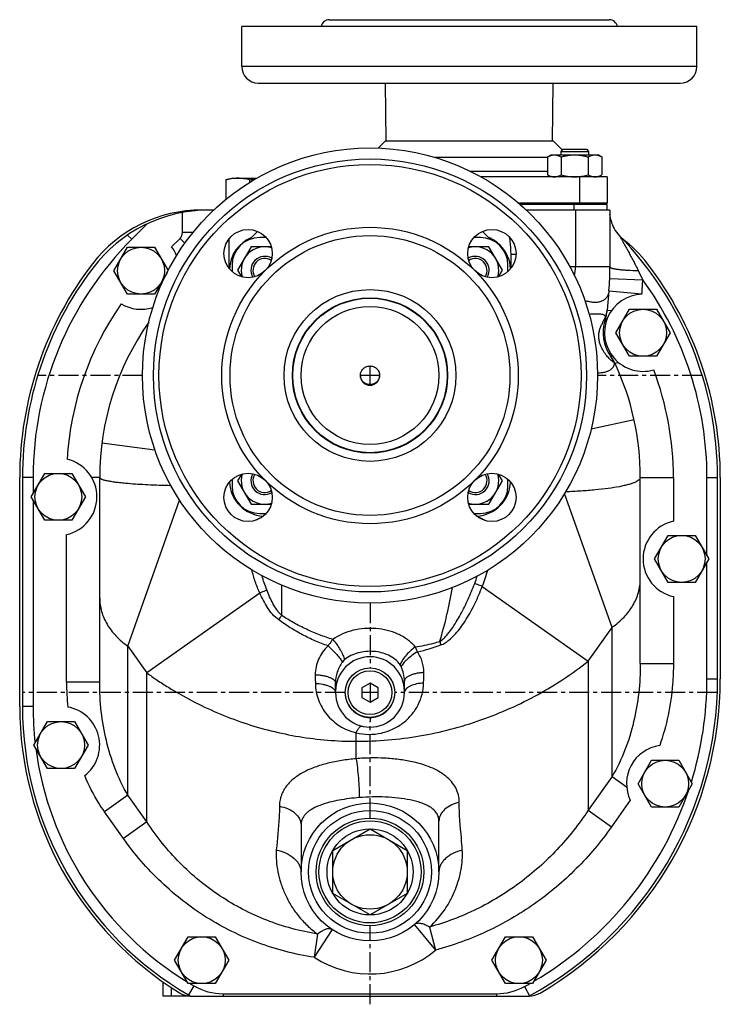
# Model space of a CAD drawing. Units: millimetres. Extents: x -1044 to 924, y -407 to 787.
# Drawn here: x -405 to -151, y 22 to 379 of the extents above; entities that cross this region are included whole.
import ezdxf

# ---------------------------------------------------------------- set-up
doc = ezdxf.new("R2010")
doc.units = ezdxf.units.MM
doc.header["$LTSCALE"] = 19.36
doc.linetypes.add('CENTER', pattern=[0.6, 0.375, -0.075, 0.075, -0.075])
doc.layers.get('0').update_dxf_attribs({"linetype": 'CONTINUOUS'})
doc.layers.add('3_ALL_AXES', color=7, linetype='CONTINUOUS')

msp = doc.modelspace()

# ---------------------------------------------------------------- linework, layer by layer
at = {"color": 7, "linetype": 'CONTINUOUS'}
for p, q in [((-208.14, 332.44), (-208.89, 331.69)), ((-208.14, 332.44), (-199.64, 332.44)), ((-199.64, 332.44), (-198.89, 331.69)), ((-213.7, 329.68), (-212.39, 330.44)), ((-213.7, 329.68), (-213.7, 323.2)), ((-212.39, 330.44), (-195.39, 330.44)), ((-208.89, 331.69), (-208.89, 330.44)), ((-208.89, 331.69), (-198.89, 331.69)), ((-208.79, 329.68), (-208.79, 323.2)), ((-198.98, 329.68), (-198.98, 323.2)), ((-198.89, 331.69), (-198.89, 330.44)), ((-194.07, 329.68), (-195.39, 330.44)), ((-194.07, 329.68), (-194.07, 323.2)), ((-330.39, 321.32), (-330.39, 314.23)), ((-328.07, 321.94), (-319.23, 321.94)), ((-321.73, 321.32), (-321.73, 320.44)), ((-212.39, 322.44), (-213.7, 323.2)), ((-195.39, 322.44), (-194.07, 323.2)), ((-192.07, 322.44), (-192.07, 312.94)), ((-192.07, 312.94), (-224.22, 312.94)), ((-192.07, 312.44), (-223.65, 312.44)), ((-209.39, 312.94), (-209.39, 312.44)), ((-198.39, 312.94), (-198.39, 312.44)), ((-194.57, 312.44), (-194.57, 312.94)), ((-192.07, 310.44), (-192.07, 312.44)), ((-334.69, 310.44), (-336.32, 310.44)), ((-191.07, 310.44), (-221.45, 310.44)), ((-191.07, 310.44), (-191.07, 289.81)), ((-329.07, 289.14), (-329.07, 300.14)), ((-370.89, 288.44), (-365.98, 296.94)), ((-365.98, 296.94), (-356.16, 296.94)), ((-356.16, 296.94), (-351.28, 288.48)), ((-321.16, 297.13), (-326.07, 288.63)), ((-313.88, 297.13), (-321.16, 297.13)), ((-234.98, 297.13), (-242.26, 297.13)), ((-230.07, 288.63), (-234.98, 297.13)), ((-227.07, 294.44), (-227.07, 289.81)), ((-365.98, 279.94), (-370.89, 288.44)), ((-351.63, 287.79), (-356.16, 279.94)), ((-326.07, 288.63), (-324.68, 286.23)), ((-231.46, 286.23), (-230.07, 288.63)), ((-356.16, 279.94), (-365.98, 279.94)), ((-191.45, 281.09), (-192.06, 274.12)), ((-188.89, 265.94), (-183.98, 274.44)), ((-183.98, 274.44), (-174.16, 274.44)), ((-174.16, 274.44), (-169.26, 265.94)), ((-183.98, 257.44), (-188.89, 265.94)), ((-169.26, 265.94), (-174.16, 257.44)), ((-174.16, 257.44), (-183.98, 257.44)), ((-400.89, 206.44), (-395.98, 214.94)), ((-395.98, 214.94), (-386.16, 214.94)), ((-386.16, 214.94), (-381.26, 206.44)), ((-324.68, 214.66), (-326.07, 212.26)), ((-230.07, 212.26), (-231.46, 214.66)), ((-404.07, 213.44), (-404.07, 130.44)), ((-376.07, 139.25), (-376.07, 213.44)), ((-326.07, 212.26), (-321.16, 203.76)), ((-234.98, 203.76), (-230.07, 212.26)), ((-180.07, 146.07), (-180.07, 213.44)), ((-152.07, 140.44), (-152.07, 213.44)), ((-395.98, 197.94), (-400.89, 206.44)), ((-381.26, 206.44), (-386.16, 197.94)), ((-321.16, 203.76), (-313.88, 203.76)), ((-242.26, 203.76), (-234.98, 203.76)), ((-386.16, 197.94), (-395.98, 197.94)), ((-174.89, 183.94), (-169.98, 192.44)), ((-169.98, 192.44), (-160.16, 192.44)), ((-160.16, 192.44), (-155.26, 183.94)), ((-169.98, 175.44), (-174.89, 183.94)), ((-155.26, 183.94), (-160.16, 175.44)), ((-160.16, 175.44), (-169.98, 175.44)), ((-265.57, 135.44), (-265.57, 139.63)), ((-290.57, 135.44), (-290.57, 138.95)), ((-278.07, 138.91), (-281.07, 137.18)), ((-281.07, 137.18), (-281.07, 133.71)), ((-275.07, 137.18), (-278.07, 138.91)), ((-275.07, 133.71), (-275.07, 137.18)), ((-281.07, 133.71), (-278.07, 131.98)), ((-278.07, 131.98), (-275.07, 133.71)), ((-399.89, 116.44), (-394.98, 124.94)), ((-394.98, 124.94), (-385.16, 124.94)), ((-385.16, 124.94), (-380.26, 116.44)), ((-394.98, 107.94), (-399.89, 116.44)), ((-380.26, 116.44), (-385.16, 107.94)), ((-180.89, 102.44), (-175.98, 110.94)), ((-175.98, 110.94), (-166.16, 110.94)), ((-166.16, 110.94), (-161.26, 102.44)), ((-385.16, 107.94), (-394.98, 107.94)), ((-175.98, 93.94), (-180.89, 102.44)), ((-161.26, 102.44), (-166.16, 93.94)), ((-166.16, 93.94), (-175.98, 93.94)), ((-303.07, 87.35), (-303.07, 70.44)), ((-291.57, 78.24), (-278.07, 86.03)), ((-278.07, 86.03), (-264.57, 78.24)), ((-253.07, 70.44), (-253.07, 88.81)), ((-291.57, 62.65), (-291.57, 78.24)), ((-264.57, 78.24), (-264.57, 62.65)), ((-278.07, 54.86), (-291.57, 62.65)), ((-264.57, 62.65), (-278.07, 54.86)), ((-348.89, 38.44), (-343.98, 46.94)), ((-343.98, 46.94), (-334.16, 46.94)), ((-334.16, 46.94), (-329.26, 38.44)), ((-233.89, 38.44), (-228.98, 46.94)), ((-228.98, 46.94), (-219.16, 46.94)), ((-219.16, 46.94), (-214.26, 38.44)), ((-343.98, 29.94), (-348.89, 38.44)), ((-329.26, 38.44), (-334.16, 29.94)), ((-228.98, 29.94), (-233.89, 38.44)), ((-214.26, 38.44), (-219.16, 29.94)), ((-353.07, 25.44), (-353.07, 30.52)), ((-334.16, 29.94), (-343.98, 29.94)), ((-219.16, 29.94), (-228.98, 29.94)), ((-343.2, 25.44), (-353.07, 25.44)), ((-343.18, 25.44), (-220.33, 25.44))]:
    msp.add_line(p, q, dxfattribs=at)
at = {"color": 9, "linetype": 'CONTINUOUS'}
for p, q in [((-202.07, 322.44), (-202.07, 312.94)), ((-204.07, 310.44), (-204.07, 312.44)), ((-346.07, 302.25), (-346.07, 309.54)), ((-203.57, 310.44), (-203.57, 289.81)), ((-358.83, 305.43), (-364.44, 299.82)), ((-364.44, 299.82), (-365.99, 301.36)), ((-350.03, 297.05), (-346.95, 300.13)), ((-345.21, 298.39), (-346.95, 300.13)), ((-342.28, 302.25), (-346.07, 302.25)), ((-227.07, 294.44), (-225.13, 294.44)), ((-227.07, 289.81), (-226.58, 289.81)), ((-191.07, 289.81), (-205.57, 289.81)), ((-191.16, 285.63), (-179.17, 285.13)), ((-191.45, 281.09), (-179.5, 280.05)), ((-179.5, 280.05), (-179.51, 279.94)), ((-192.06, 274.12), (-190.53, 273.99)), ((-192.8, 270.61), (-192.33, 270.45)), ((-190.73, 257.33), (-190.33, 257.62)), ((-189.19, 254.73), (-188.1, 255.24)), ((-197.87, 231.09), (-182.36, 234.51)), ((-375.26, 225.99), (-356.05, 223.51)), ((-400.22, 213.44), (-404.07, 213.44)), ((-400.22, 213.44), (-400.22, 207.6)), ((-376.07, 213.44), (-378.95, 213.44)), ((-180.07, 213.44), (-168.07, 213.44)), ((-168.07, 213.44), (-168.07, 197.62)), ((-155.92, 213.44), (-152.07, 213.44)), ((-155.92, 185.1), (-155.92, 213.44)), ((-190.32, 159.07), (-207.51, 207.69)), ((-400.22, 205.29), (-400.22, 130.44)), ((-365.82, 152.25), (-347.08, 205.24)), ((-388.07, 139.25), (-388.07, 192.77)), ((-155.92, 140.44), (-155.92, 182.79)), ((-318.04, 171.57), (-359, 142.61)), ((-310.07, 163.41), (-310.07, 174.4)), ((-237.36, 173.98), (-198.97, 146.83)), ((-168.07, 170.27), (-168.07, 146.07)), ((-198.97, 146.83), (-190.32, 159.07)), ((-190.32, 105.07), (-190.32, 159.07)), ((-365.82, 98.25), (-365.82, 152.25)), ((-365.82, 152.25), (-359, 142.61)), ((-198.97, 146.83), (-198.97, 92.83)), ((-180.07, 146.07), (-168.07, 146.07)), ((-376.07, 139.25), (-388.07, 139.25)), ((-359, 88.61), (-359, 142.61)), ((-155.92, 140.44), (-152.07, 140.44)), ((-400.22, 130.44), (-404.07, 130.44)), ((-283.07, 111.5), (-283.07, 120.87)), ((-190.32, 105.07), (-198.97, 92.83)), ((-190.32, 105.07), (-185.03, 101.32)), ((-365.82, 98.25), (-374.3, 92.25)), ((-359, 88.61), (-365.82, 98.25)), ((-183.71, 96.42), (-190.49, 86.83)), ((-198.97, 92.83), (-190.49, 86.83)), ((-367.49, 82.61), (-374.3, 92.25)), ((-359, 88.61), (-367.49, 82.61)), ((-261.99, 51.3), (-254.27, 42.11)), ((-256.5, 50.45), (-254.27, 42.11)), ((-291.76, 49.53), (-298.33, 39.49)), ((-297.05, 47.92), (-298.33, 39.49)), ((-341.94, 29.16), (-343.87, 25.83)), ((-222.06, 28.89), (-220.21, 25.51)), ((-350.07, 25.44), (-350.07, 28.49)), ((-331.31, 26.3), (-232.21, 26.3)), ((-331.31, 26.3), (-331.31, 25.44)), ((-232.21, 26.3), (-232.21, 25.44))]:
    msp.add_line(p, q, dxfattribs=at)
at = {"color": 3, "linetype": 'CONTINUOUS'}
for p, q in [((-318.81, 302.68), (-321.74, 299.75)), ((-234.4, 299.75), (-237.33, 302.68))]:
    msp.add_line(p, q, dxfattribs=at)
at = {"color": 7, "linetype": 'CENTER'}
for p, q in [((-278.07, 247.12), (-278.07, 253.89)), ((-360.57, 250.44), (-398.52, 250.44)), ((-274.57, 250.44), (-281.57, 250.44)), ((-157.63, 250.44), (-195.57, 250.44)), ((-278.07, 167.94), (-278.07, 144.44)), ((-278.07, 138.91), (-278.07, 131.98)), ((-287.07, 135.44), (-404.07, 135.44)), ((-275.07, 135.44), (-281.07, 135.44)), ((-152.17, 135.44), (-269.07, 135.44)), ((-278.07, 126.44), (-278.07, 125.07)), ((-278.07, 89.94), (-278.07, 125.07)), ((-278.07, 22.44), (-278.07, 50.94))]:
    msp.add_line(p, q, dxfattribs=at)
at = {"color": 7, "linetype": 'CONTINUOUS'}
msp.add_lwpolyline([(-190.69, 306.6), (-190.7, 306.62), (-190.76, 306.86), (-190.82, 307.1), (-190.87, 307.33), (-190.92, 307.56), (-190.96, 307.78), (-190.99, 308.01), (-191.02, 308.25), (-191.05, 308.49), (-191.06, 308.73), (-191.07, 308.97), (-191.07, 309.08)], dxfattribs=at)
for centre, radius in [((-361.07, 288.44), 8.5), ((-278.07, 250.44), 25), ((-179.07, 265.94), 8.5), ((-391.07, 206.44), 8.5), ((-165.07, 183.94), 8.5), ((-278.07, 135.44), 9), ((-390.07, 116.44), 8.5), ((-171.07, 102.44), 8.5), ((-278.07, 70.44), 25), ((-278.07, 70.44), 19.5), ((-278.07, 70.44), 15.59), ((-278.07, 70.44), 13.5), ((-339.07, 38.44), 8.5), ((-224.07, 38.44), 8.5)]:
    msp.add_circle(centre, radius, dxfattribs=at)
at = {"color": 9, "linetype": 'CONTINUOUS'}
for centre, radius in [((-278.07, 135.44), 7.9), ((-278.07, 70.44), 18.5)]:
    msp.add_circle(centre, radius, dxfattribs=at)
at = {"color": 7, "linetype": 'CONTINUOUS'}
for centre, radius, start, end in [((-310.87, 240.4), 81.64, 96.361, 97.6475), ((-211.24, 326.2), 3.76, 261.6736, 269.9492), ((-211.25, 326.17), 3.73, 270.0131, 278.3678), ((-203.88, 337.33), 14.89, 265.8178, 269.988), ((-203.89, 337.33), 14.89, 270.0121, 274.184), ((-196.52, 326.2), 3.76, 261.6736, 269.9492), ((-196.53, 326.17), 3.73, 270.0131, 278.3678), ((-336.32, 257.44), 53, 90, 142.9336), ((-179.07, 309.58), 12, 194.4188, 224.1605), ((-278.07, 213.44), 126, 0, 44.1605), ((-361.07, 288.44), 14, 23.0183, 37.9311), ((-316.25, 288.63), 8.5, 73.0427, 196.9573), ((-239.89, 288.63), 8.5, 343.0427, 106.9573), ((-316.25, 288.63), 5, 59.0722, 210.9278), ((-316.25, 288.63), 4.25, 55.9378, 214.0622), ((-239.89, 288.63), 5, 329.0722, 120.9278), ((-239.89, 288.63), 4.25, 325.9378, 124.0622), ((-278.07, 213.44), 126, 142.9336, 180), ((-291.07, 289.81), 100, 355, 360), ((-179.07, 265.94), 14, 91.7844, 285.9204), ((-361.07, 288.44), 14, 239.1286, 287.6864), ((-207, 275.43), 15, 341.2441, 355), ((-278.07, 213.44), 98, 144.9507, 180), ((-179.07, 265.94), 14.5, 161.2441, 216.4587), ((-202.8, 248.41), 15, 24.9182, 36.4587), ((-278.07, 213.44), 98, 0, 24.9182), ((-278.09, 250.61), 3.48, 181.7218, 183.4381), ((-278.06, 250.61), 3.48, 356.5619, 358.2782), ((-391.07, 206.44), 14, 282.3736, 76.7872), ((-316.25, 212.26), 8.5, 163.0427, 286.9573), ((-316.25, 212.26), 5, 149.0722, 300.9278), ((-316.25, 212.26), 4.25, 145.9378, 304.0622), ((-239.89, 212.26), 5, 239.0722, 30.9278), ((-239.89, 212.26), 8.5, 253.0427, 16.9573), ((-239.89, 212.26), 4.25, 235.9378, 34.0622), ((-316.07, 212.44), 13, 182.933, 267.067), ((-240.07, 212.44), 13, 272.933, 357.067), ((-165.07, 183.94), 14, 102.3736, 257.6264), ((-278.07, 135.94), 12.5, 0, 180), ((-283.07, 140.44), 131, 298.6747, 360), ((-278.07, 135.44), 12.5, 180, 360), ((-283.07, 130.44), 121, 180, 239.8352), ((-390.07, 116.44), 14, 307.7079, 79.9867), ((-171.07, 102.44), 14, 98.1111, 205.4853), ((-331.31, 47.44), 25, 239.8352, 241.6424), ((-232.21, 47.44), 25, 298.3576, 298.6747)]:
    msp.add_arc(centre, radius, start, end, dxfattribs=at)
at = {"color": 9, "linetype": 'CONTINUOUS'}
for centre, radius, start, end in [((-244.4, 296.42), 26.94, 31.0981, 31.3643), ((-349.07, 302.25), 3, 315, 360), ((-278.07, 213.44), 122.15, 135, 180), ((-217.86, 289.81), 14.28, 347.1373, 0.0038), ((-287.46, 234.5), 119.54, 25.0572, 26.8432), ((-291.07, 289.81), 112, 355, 357.6034), ((-278.07, 213.44), 122.15, 0, 35.934), ((-278.07, 213.44), 110, 145.0699, 176.5449), ((-388.42, 366.99), 217.69, 333.8195, 333.963), ((-252.02, 300.33), 65.87, 333.9758, 334.3569), ((-200.68, 250.46), 12.08, 22.6821, 35.615), ((-278.07, 213.44), 110, 0, 20.7862), ((-353.53, 356.99), 146.16, 265.071, 265.1857), ((-290.44, 194.36), 53.9, 338.9942, 341.9762), ((-393.35, 197.58), 147.14, 342.7951, 350.6023), ((-352.82, 192.02), 51.44, 324.0618, 326.2146), ((-211.62, 166.43), 42.98, 196.733, 198.5798), ((-294.45, 139.24), 93.62, 179.9951, 185.5208), ((-283.07, 140.44), 127.15, 342.8754, 360), ((-283.07, 130.44), 117.15, 180, 186.4869), ((-283.07, 130.44), 117.15, 187.4185, 238.4272), ((-283.07, 140.44), 127.15, 300.4516, 341.7121), ((-278.07, 70.44), 37, 236.7958, 310.0284), ((-283.07, 130.44), 117.15, 239.0985, 239.8352), ((-331.31, 47.44), 21.15, 239.8352, 270), ((-232.21, 47.44), 21.15, 270, 298.6747), ((-283.07, 140.44), 127.15, 298.6747, 299.631)]:
    msp.add_arc(centre, radius, start, end, dxfattribs=at)
at = {"color": 3, "linetype": 'CONTINUOUS'}
for centre, radius, start, end in [((-278.09, 250.4), 3.48, 180.0008, 184.2383), ((-278.08, 250.4), 3.49, 184.2418, 190.6613), ((-278.06, 250.4), 3.49, 349.3387, 355.7582), ((-278.05, 250.4), 3.48, 0.0006, 3.4381), ((-278.06, 250.4), 3.48, 355.7617, 359.9992), ((-278.08, 250.4), 3.49, 190.665, 195.9149), ((-278.08, 250.4), 3.49, 195.9169, 200.1913), ((-278.08, 250.4), 3.49, 200.1925, 203.7884), ((-278.08, 250.4), 3.49, 203.7892, 206.828), ((-278.08, 250.4), 3.49, 206.8283, 209.3551), ((-278.08, 250.4), 3.49, 209.3553, 211.5278), ((-278.08, 250.4), 3.49, 211.5281, 213.3958), ((-278.08, 250.4), 3.49, 213.3958, 214.9613), ((-278.08, 250.4), 3.49, 214.9613, 216.3206), ((-278.08, 250.4), 3.5, 216.324, 223.0303), ((-278.08, 250.4), 3.5, 223.0331, 225.9027), ((-278.07, 250.41), 3.5, 225.9053, 241.4765), ((-278.07, 250.41), 3.5, 241.4754, 254.6605), ((-278.07, 250.41), 3.51, 254.6591, 255.3387), ((-278.07, 250.41), 3.51, 255.3387, 256.0677), ((-278.07, 250.41), 3.51, 256.0678, 256.8013), ((-278.07, 250.41), 3.51, 256.8013, 257.5372), ((-278.07, 250.41), 3.51, 257.5372, 258.3232), ((-278.07, 250.41), 3.51, 258.3232, 259.1176), ((-278.07, 250.41), 3.51, 259.1176, 259.9188), ((-278.07, 250.41), 3.51, 259.9189, 260.7724), ((-278.07, 250.41), 3.51, 260.7724, 261.6405), ((-278.07, 250.42), 3.51, 261.6405, 262.5221), ((-278.07, 250.41), 3.51, 262.5221, 263.4614), ((-278.07, 250.41), 3.51, 263.4614, 264.4251), ((-278.07, 250.42), 3.51, 264.4251, 275.5749), ((-278.07, 250.41), 3.51, 275.5749, 276.5386), ((-278.07, 250.41), 3.51, 276.5386, 277.4779), ((-278.07, 250.42), 3.51, 277.4779, 278.3595), ((-278.07, 250.41), 3.51, 278.3595, 279.2276), ((-278.07, 250.41), 3.51, 279.2276, 280.0811), ((-278.07, 250.41), 3.51, 280.0812, 280.8824), ((-278.07, 250.41), 3.51, 280.8824, 281.6768), ((-278.07, 250.41), 3.51, 281.6768, 282.4628), ((-278.07, 250.41), 3.51, 282.4628, 283.1987), ((-278.07, 250.41), 3.51, 283.1987, 283.9322), ((-278.07, 250.41), 3.51, 283.9323, 284.6613), ((-278.07, 250.41), 3.51, 284.6613, 285.3409), ((-278.07, 250.41), 3.5, 285.3395, 298.5246), ((-278.07, 250.41), 3.5, 298.5224, 316.9636), ((-278.07, 250.4), 3.5, 316.9697, 323.676), ((-278.06, 250.4), 3.49, 323.6794, 325.0387), ((-278.06, 250.4), 3.49, 325.0387, 326.6042), ((-278.06, 250.4), 3.49, 326.6042, 328.4719), ((-278.06, 250.4), 3.49, 328.4722, 330.6447), ((-278.06, 250.4), 3.49, 330.6449, 333.1717), ((-278.06, 250.4), 3.49, 333.172, 336.2108), ((-278.06, 250.4), 3.49, 336.2116, 339.8075), ((-278.06, 250.4), 3.49, 339.8087, 344.0831), ((-278.06, 250.4), 3.49, 344.0851, 349.335)]:
    msp.add_arc(centre, radius, start, end, dxfattribs=at)
at = {"color": 7, "linetype": 'CONTINUOUS'}
for centre, major_axis, start_param, end_param in [((-316.07, 288.44), (0, 13), 0.391094, 1.519061), ((-240.07, 288.44), (0, 13), -0.785398, -0.391094), ((-240.07, 288.44), (13, 0), 0.051735, 0.785398)]:
    msp.add_ellipse(centre, major_axis=major_axis, ratio=1, start_param=start_param, end_param=end_param, dxfattribs=at)
for points, knots in [([(-213.7, 329.68), (-213.51, 329.8), (-213.11, 330.01), (-212.6, 330.21), (-212.18, 330.33), (-211.87, 330.4), (-211.56, 330.43), (-211.35, 330.44), (-211.25, 330.44)], [0, 0, 0, 0, 0.26155, 0.514311, 0.637719, 0.759483, 0.880056, 1, 1, 1, 1]), ([(-211.25, 330.44), (-211.14, 330.44), (-210.94, 330.43), (-210.62, 330.4), (-210.31, 330.33), (-209.9, 330.21), (-209.39, 330.01), (-208.99, 329.8), (-208.79, 329.68)], [0, 0, 0, 0, 0.119944, 0.240516, 0.36228, 0.485687, 0.738449, 1, 1, 1, 1]), ([(-208.79, 329.68), (-208.4, 329.8), (-207.59, 330.01), (-206.37, 330.25), (-205.13, 330.41), (-204.3, 330.44), (-203.89, 330.44)], [0, 0, 0, 0, 0.250017, 0.500021, 0.750014, 1, 1, 1, 1]), ([(-203.89, 330.44), (-203.47, 330.44), (-202.64, 330.41), (-201.4, 330.25), (-200.18, 330.01), (-199.38, 329.8), (-198.98, 329.68)], [0, 0, 0, 0, 0.249984, 0.499977, 0.749982, 1, 1, 1, 1]), ([(-198.98, 329.68), (-198.78, 329.8), (-198.39, 330.01), (-197.87, 330.21), (-197.46, 330.33), (-197.15, 330.4), (-196.84, 330.43), (-196.63, 330.44), (-196.53, 330.44)], [0, 0, 0, 0, 0.26155, 0.514311, 0.637719, 0.759483, 0.880056, 1, 1, 1, 1]), ([(-196.53, 330.44), (-196.42, 330.44), (-196.21, 330.43), (-195.9, 330.4), (-195.59, 330.33), (-195.18, 330.21), (-194.66, 330.01), (-194.27, 329.8), (-194.07, 329.68)], [0, 0, 0, 0, 0.119944, 0.240516, 0.36228, 0.485687, 0.738449, 1, 1, 1, 1]), ([(-326.06, 321.94), (-326.42, 321.94), (-327.15, 321.92), (-328.24, 321.79), (-329.32, 321.59), (-330.03, 321.42), (-330.39, 321.32)], [0, 0, 0, 0, 0.247729, 0.496508, 0.747128, 1, 1, 1, 1]), ([(-321.73, 321.32), (-322.09, 321.42), (-322.8, 321.59), (-323.89, 321.79), (-324.97, 321.92), (-325.7, 321.94), (-326.06, 321.94)], [0, 0, 0, 0, 0.252872, 0.503492, 0.752271, 1, 1, 1, 1]), ([(-213.7, 323.2), (-213.55, 323.11), (-213.24, 322.95), (-212.76, 322.74), (-212.28, 322.58), (-211.95, 322.51), (-211.79, 322.48)], [0, 0, 0, 0, 0.259746, 0.512667, 0.759034, 1, 1, 1, 1]), ([(-210.71, 322.48), (-210.54, 322.51), (-210.22, 322.58), (-209.73, 322.74), (-209.26, 322.95), (-208.95, 323.11), (-208.79, 323.2)], [0, 0, 0, 0, 0.240966, 0.487333, 0.740254, 1, 1, 1, 1]), ([(-208.79, 323.2), (-208.48, 323.11), (-207.85, 322.94), (-206.9, 322.73), (-205.94, 322.58), (-205.29, 322.51), (-204.97, 322.48)], [0, 0, 0, 0, 0.250007, 0.500009, 0.750007, 1, 1, 1, 1]), ([(-202.8, 322.48), (-202.48, 322.51), (-201.83, 322.58), (-200.87, 322.73), (-199.92, 322.94), (-199.29, 323.11), (-198.98, 323.2)], [0, 0, 0, 0, 0.249992, 0.49999, 0.749992, 1, 1, 1, 1]), ([(-198.98, 323.2), (-198.83, 323.11), (-198.52, 322.95), (-198.04, 322.74), (-197.56, 322.58), (-197.23, 322.51), (-197.07, 322.48)], [0, 0, 0, 0, 0.259746, 0.512667, 0.759034, 1, 1, 1, 1]), ([(-195.98, 322.48), (-195.82, 322.51), (-195.49, 322.58), (-195.01, 322.74), (-194.54, 322.95), (-194.23, 323.11), (-194.07, 323.2)], [0, 0, 0, 0, 0.240966, 0.487333, 0.740254, 1, 1, 1, 1]), ([(-274.58, 250.4), (-274.58, 250.29), (-274.61, 250.07), (-274.67, 249.75), (-274.77, 249.43), (-274.94, 249.02), (-275.22, 248.55), (-275.58, 248.13), (-275.92, 247.85), (-276.19, 247.66), (-276.48, 247.49), (-276.88, 247.31), (-277.41, 247.16), (-278.07, 247.1), (-278.73, 247.16), (-279.26, 247.31), (-279.66, 247.49), (-279.95, 247.66), (-280.22, 247.85), (-280.56, 248.13), (-280.92, 248.55), (-281.2, 249.02), (-281.37, 249.43), (-281.47, 249.75), (-281.53, 250.07), (-281.56, 250.29), (-281.56, 250.4)], [0, 0, 0, 0, 0.031229, 0.06246, 0.093694, 0.124933, 0.187358, 0.24981, 0.281082, 0.312361, 0.343646, 0.374937, 0.437463, 0.5, 0.562537, 0.625063, 0.656354, 0.687639, 0.718918, 0.75019, 0.812642, 0.875067, 0.906306, 0.93754, 0.968771, 1, 1, 1, 1])]:
    msp.add_open_spline(points, degree=3, knots=knots, dxfattribs=at)
at = {"color": 9, "linetype": 'CONTINUOUS'}
for points, knots in [([(-190.69, 306.6), (-190.73, 306.75), (-190.82, 307.09), (-191.01, 307.91), (-191.07, 308.59), (-191.07, 309.08)], [0, 0, 0, 0, 0.188717, 0.417839, 1, 1, 1, 1]), ([(-227.58, 300.71), (-227.49, 300.19), (-227.19, 298.12), (-227.07, 296.01), (-227.07, 294.44)], [0, 0, 0, 0, 0.251389, 1, 1, 1, 1]), ([(-187.68, 301.22), (-187.67, 301.22), (-187.66, 301.18), (-187.61, 301.11), (-187.56, 301.01), (-187.45, 300.82), (-187.3, 300.55), (-187.1, 300.2), (-186.89, 299.83), (-186.6, 299.32), (-186.23, 298.65), (-185.77, 297.84), (-185.16, 296.73), (-184.4, 295.33), (-183.48, 293.64), (-182.58, 291.93), (-181.68, 290.21), (-181.09, 289.05), (-180.8, 288.48)], [0, 0, 0, 0, 0.00214, 0.00799, 0.016707, 0.027468, 0.052563, 0.080528, 0.110066, 0.140622, 0.203536, 0.267904, 0.333141, 0.465099, 0.598169, 0.73183, 0.865825, 1, 1, 1, 1]), ([(-191.07, 289.81), (-191.07, 289.71), (-190.89, 289.56), (-190.62, 289.44), (-190.29, 289.33), (-189.87, 289.22), (-189.37, 289.11), (-188.79, 289.02), (-187.86, 288.89), (-186.53, 288.75), (-184.08, 288.57), (-182.15, 288.5), (-180.8, 288.48)], [0, 0, 0, 0, 0.029108, 0.054249, 0.087386, 0.128549, 0.177596, 0.234224, 0.298035, 0.445323, 0.614967, 1, 1, 1, 1]), ([(-191.45, 281.09), (-191.49, 280.67), (-191.65, 279.85), (-192.2, 278.76), (-193.04, 277.89), (-194.13, 277.28), (-195.43, 276.95), (-196.9, 276.88), (-198.51, 277.09), (-199.6, 277.38), (-200.16, 277.57)], [0, 0, 0, 0, 0.115952, 0.224065, 0.330054, 0.440356, 0.560171, 0.692741, 0.839527, 1, 1, 1, 1]), ([(-192.64, 271.83), (-192.7, 271.93), (-192.88, 272.13), (-193.24, 272.37), (-193.74, 272.55), (-194.38, 272.67), (-195.19, 272.73), (-196.62, 272.73), (-197.77, 272.64), (-198.6, 272.58)], [0, 0, 0, 0, 0.058627, 0.126008, 0.208389, 0.311952, 0.441644, 0.600129, 1, 1, 1, 1]), ([(-192.64, 271.83), (-192.64, 271.71), (-192.66, 271.22), (-192.76, 270.74), (-192.87, 270.4)], [0, 0, 0, 0, 0.253516, 1, 1, 1, 1]), ([(-192.64, 271.83), (-192.56, 272.04), (-192.3, 272.78), (-192.11, 273.56), (-192.06, 274.12)], [0, 0, 0, 0, 0.282536, 1, 1, 1, 1]), ([(-189.53, 255.12), (-189.62, 255.16), (-189.83, 255.29), (-190.36, 255.67), (-191.19, 256.42), (-192.31, 257.65), (-193.51, 259.33), (-194.4, 261.08), (-194.94, 262.75), (-195.17, 264.2), (-195.12, 265.73), (-194.76, 267.19), (-194.24, 268.49), (-193.87, 269.3), (-193.69, 269.68)], [0, 0, 0, 0, 0.017732, 0.04346, 0.117602, 0.218308, 0.341913, 0.486786, 0.567917, 0.655763, 0.748888, 0.840474, 0.924491, 1, 1, 1, 1]), ([(-193.69, 269.68), (-193.63, 269.79), (-193.43, 270.21), (-193.22, 270.63), (-193.07, 270.94)], [0, 0, 0, 0, 0.265713, 1, 1, 1, 1]), ([(-189.53, 255.12), (-189.51, 254.68), (-189.66, 253.97), (-190.19, 253.13), (-190.83, 252.51), (-191.7, 252), (-192.8, 251.61), (-194.12, 251.36), (-195.07, 251.31), (-195.57, 251.31)], [0, 0, 0, 0, 0.164883, 0.262373, 0.371725, 0.496887, 0.641755, 0.80908, 1, 1, 1, 1]), ([(-189.19, 254.73), (-189.19, 254.73), (-189.21, 254.75), (-189.22, 254.76), (-189.25, 254.79), (-189.3, 254.85), (-189.4, 254.97), (-189.48, 255.06), (-189.53, 255.12)], [0, 0, 0, 0, 0.015417, 0.061733, 0.139031, 0.247495, 0.559284, 1, 1, 1, 1]), ([(-376.07, 213.44), (-376.07, 213.39), (-376.03, 213.28), (-375.9, 213.14), (-375.69, 213), (-375.4, 212.86), (-375.03, 212.72), (-374.38, 212.53), (-373.38, 212.3), (-371.96, 212.04), (-370.24, 211.8), (-368.25, 211.58), (-366.83, 211.44), (-366.08, 211.38)], [0, 0, 0, 0, 0.014322, 0.032469, 0.056459, 0.087156, 0.124925, 0.169893, 0.281461, 0.42147, 0.588877, 0.782292, 1, 1, 1, 1]), ([(-365.79, 211.35), (-363.41, 211.15), (-358.25, 210.83), (-353.09, 210.66), (-350.31, 210.59)], [0, 0, 0, 0, 0.462643, 1, 1, 1, 1]), ([(-180.07, 213.44), (-180.07, 213.29), (-180.18, 212.94), (-180.59, 212.49), (-181.22, 212.06), (-182.08, 211.65), (-183.17, 211.24), (-184.48, 210.84), (-186, 210.47), (-188.42, 209.96), (-191.9, 209.42), (-196.54, 208.9), (-201.71, 208.49), (-205.31, 208.32), (-207.17, 208.25)], [0, 0, 0, 0, 0.016417, 0.036862, 0.063515, 0.097258, 0.138378, 0.186869, 0.24256, 0.305176, 0.449642, 0.616651, 0.80176, 1, 1, 1, 1]), ([(-319.24, 198.04), (-318.97, 198.24), (-318.38, 198.6), (-317.74, 198.86), (-317.42, 198.96)], [0, 0, 0, 0, 0.504554, 1, 1, 1, 1]), ([(-236.49, 197.9), (-236.83, 198.17), (-237.58, 198.62), (-238.4, 198.91), (-238.81, 199.03)], [0, 0, 0, 0, 0.50393, 1, 1, 1, 1]), ([(-318.04, 171.57), (-318.66, 172.91), (-319.73, 175.67), (-320.55, 178.51), (-320.91, 179.94)], [0, 0, 0, 0, 0.500008, 1, 1, 1, 1]), ([(-252.78, 154.05), (-252.33, 154.29), (-251.49, 154.93), (-250.41, 156.03), (-249.42, 157.22), (-248.19, 158.88), (-246.79, 161.05), (-245.25, 163.73), (-243.82, 166.48), (-242.5, 169.29), (-241.26, 172.14), (-240.5, 174.07), (-240.12, 175.04)], [0, 0, 0, 0, 0.062598, 0.125051, 0.187396, 0.249699, 0.374306, 0.499064, 0.624017, 0.749166, 0.874499, 1, 1, 1, 1]), ([(-237.36, 173.98), (-237.61, 174.07), (-238.54, 174.4), (-239.45, 174.76), (-240.12, 175.04)], [0, 0, 0, 0, 0.264404, 1, 1, 1, 1]), ([(-190.32, 159.07), (-188.76, 160.17), (-185.91, 162.59), (-182.61, 166.9), (-180.54, 171.62), (-180.07, 174.94), (-180.07, 176.57)], [0, 0, 0, 0, 0.27313, 0.528105, 0.76826, 1, 1, 1, 1]), ([(-318.04, 171.57), (-317.82, 171.67), (-316.97, 172.04), (-316.14, 172.44), (-315.52, 172.75)], [0, 0, 0, 0, 0.259874, 1, 1, 1, 1]), ([(-311.17, 161.83), (-311.99, 162.41), (-313.46, 163.81), (-315.86, 167.04), (-317.23, 169.74), (-318.04, 171.57)], [0, 0, 0, 0, 0.249938, 0.500031, 1, 1, 1, 1]), ([(-310.07, 163.41), (-310.41, 163.71), (-311.04, 164.37), (-312.14, 165.82), (-313.29, 167.78), (-314.48, 170.23), (-315.18, 171.9), (-315.52, 172.75)], [0, 0, 0, 0, 0.125084, 0.250071, 0.49985, 0.749783, 1, 1, 1, 1]), ([(-252.36, 152.73), (-251.84, 152.92), (-250.84, 153.43), (-249.04, 154.73), (-247.07, 156.68), (-244.99, 159.28), (-242.52, 162.95), (-239.88, 167.83), (-238.15, 171.91), (-237.36, 173.98)], [0, 0, 0, 0, 0.062633, 0.125262, 0.250221, 0.375078, 0.499926, 0.749739, 1, 1, 1, 1]), ([(-376.07, 169.75), (-376.07, 168.12), (-375.6, 164.79), (-373.54, 160.08), (-370.23, 155.77), (-367.38, 153.35), (-365.82, 152.25)], [0, 0, 0, 0, 0.23174, 0.471895, 0.72687, 1, 1, 1, 1]), ([(-293.28, 152.41), (-294.08, 152.68), (-295.67, 153.26), (-298.02, 154.23), (-300.32, 155.29), (-303.33, 156.83), (-306.99, 158.95), (-309.8, 160.85), (-311.17, 161.83)], [0, 0, 0, 0, 0.124976, 0.249968, 0.374956, 0.49996, 0.749953, 1, 1, 1, 1]), ([(-291.54, 154.74), (-293.17, 155.26), (-296.4, 156.38), (-301.13, 158.37), (-305.72, 160.69), (-308.64, 162.47), (-310.07, 163.41)], [0, 0, 0, 0, 0.249954, 0.499956, 0.749977, 1, 1, 1, 1]), ([(-261.65, 152.01), (-262.49, 153.02), (-264.46, 154.82), (-267.97, 156.81), (-271.85, 158.13), (-275.94, 158.78), (-280.09, 158.79), (-285.49, 157.96), (-289.35, 156.32), (-291.54, 154.74)], [0, 0, 0, 0, 0.120523, 0.244019, 0.369792, 0.496937, 0.624544, 0.751715, 1, 1, 1, 1]), ([(-291.54, 154.74), (-291.69, 154.56), (-292.31, 153.81), (-292.88, 153.02), (-293.28, 152.41)], [0, 0, 0, 0, 0.24639, 1, 1, 1, 1]), ([(-291.54, 154.74), (-291.03, 154.14), (-290.07, 152.89), (-288.85, 150.98), (-287.9, 149.15), (-287.45, 147.94), (-287.31, 147.38)], [0, 0, 0, 0, 0.277096, 0.550189, 0.797421, 1, 1, 1, 1]), ([(-261.65, 152.01), (-259.4, 152.35), (-256.42, 152.96), (-253.51, 153.82), (-252.78, 154.05)], [0, 0, 0, 0, 0.749874, 1, 1, 1, 1]), ([(-293.28, 152.41), (-294, 151.71), (-295.3, 150.19), (-296.8, 147.62), (-297.73, 144.84), (-297.93, 142.91), (-297.92, 141.95)], [0, 0, 0, 0, 0.255946, 0.508156, 0.756054, 1, 1, 1, 1]), ([(-293.28, 152.41), (-292.72, 151.9), (-291.64, 150.87), (-290.18, 149.33), (-288.99, 147.9), (-288.34, 146.96), (-288.09, 146.53)], [0, 0, 0, 0, 0.290014, 0.56717, 0.809908, 1, 1, 1, 1]), ([(-267.13, 145.49), (-267.65, 146.25), (-268.93, 147.62), (-271.32, 149.09), (-273.98, 150.02), (-276.77, 150.46), (-279.6, 150.44), (-282.38, 149.96), (-285.02, 148.99), (-286.6, 147.98), (-287.31, 147.38)], [0, 0, 0, 0, 0.123728, 0.247961, 0.373089, 0.498904, 0.624951, 0.750726, 0.875795, 1, 1, 1, 1]), ([(-261.65, 152.01), (-262.32, 151.52), (-263.57, 150.48), (-265.19, 148.81), (-266.27, 147.36), (-266.86, 146.25), (-267.06, 145.73), (-267.13, 145.49)], [0, 0, 0, 0, 0.288148, 0.56487, 0.807703, 0.910935, 1, 1, 1, 1]), ([(-260.86, 150.27), (-261.55, 149.85), (-262.85, 148.97), (-264.57, 147.58), (-265.76, 146.4), (-266.44, 145.5), (-266.69, 145.08), (-266.78, 144.88)], [0, 0, 0, 0, 0.300383, 0.581569, 0.820435, 0.918385, 1, 1, 1, 1]), ([(-260.86, 150.27), (-260.92, 150.42), (-261.18, 151.01), (-261.44, 151.59), (-261.65, 152.01)], [0, 0, 0, 0, 0.25346, 1, 1, 1, 1]), ([(-258.56, 142.72), (-258.53, 144.04), (-258.92, 146.73), (-260.11, 149.15), (-260.86, 150.27)], [0, 0, 0, 0, 0.494624, 1, 1, 1, 1]), ([(-288.09, 146.53), (-288.88, 145.44), (-290.13, 143), (-290.57, 140.29), (-290.57, 138.95)], [0, 0, 0, 0, 0.500066, 1, 1, 1, 1]), ([(-287.31, 147.38), (-287.38, 147.32), (-287.67, 147.06), (-287.92, 146.76), (-288.09, 146.53)], [0, 0, 0, 0, 0.248274, 1, 1, 1, 1]), ([(-283.07, 117.8), (-275.38, 117.8), (-259.99, 119.11), (-237.71, 124.92), (-217.1, 134.15), (-204.66, 142.35), (-198.97, 146.83)], [0, 0, 0, 0, 0.254958, 0.508942, 0.759744, 1, 1, 1, 1]), ([(-265.57, 139.63), (-265.57, 140.54), (-265.78, 142.35), (-266.39, 144.07), (-266.78, 144.88)], [0, 0, 0, 0, 0.499928, 1, 1, 1, 1]), ([(-180.07, 146.07), (-180.07, 142.51), (-180.46, 135.38), (-182.27, 124.83), (-185.39, 114.58), (-188.48, 108.12), (-190.32, 105.07)], [0, 0, 0, 0, 0.24986, 0.499768, 0.749788, 1, 1, 1, 1]), ([(-168.07, 146.07), (-168.07, 143.54), (-168.48, 133.46), (-170.52, 123.43), (-173.05, 116.3)], [0, 0, 0, 0, 0.250473, 1, 1, 1, 1]), ([(-365.82, 98.25), (-367.66, 101.3), (-370.75, 107.76), (-373.87, 118.01), (-375.68, 128.56), (-376.07, 135.69), (-376.07, 139.25)], [0, 0, 0, 0, 0.250202, 0.500223, 0.750134, 1, 1, 1, 1]), ([(-359, 142.61), (-357.75, 141.71), (-355.17, 139.91), (-349.76, 136.43), (-339.6, 130.65), (-327.1, 125.32), (-313.96, 121.47), (-300.41, 118.66), (-290, 117.8), (-283.07, 117.8)], [0, 0, 0, 0, 0.057112, 0.116115, 0.237866, 0.488817, 0.616109, 0.743914, 1, 1, 1, 1]), ([(-297.92, 141.95), (-297.91, 141.69), (-297.9, 140.64), (-297.89, 139.59), (-297.88, 138.8)], [0, 0, 0, 0, 0.251944, 1, 1, 1, 1]), ([(-297.92, 141.95), (-297.43, 141.94), (-296.47, 141.88), (-295.09, 141.68), (-293.83, 141.4), (-292.73, 141.03), (-291.82, 140.6), (-291.14, 140.11), (-290.69, 139.56), (-290.57, 139.14), (-290.57, 138.95)], [0, 0, 0, 0, 0.173923, 0.340575, 0.495011, 0.633349, 0.752593, 0.85151, 0.931816, 1, 1, 1, 1]), ([(-258.56, 142.72), (-259.03, 142.7), (-259.95, 142.62), (-261.27, 142.41), (-262.48, 142.11), (-263.53, 141.73), (-264.39, 141.29), (-265.04, 140.79), (-265.46, 140.24), (-265.57, 139.82), (-265.57, 139.63)], [0, 0, 0, 0, 0.173725, 0.339491, 0.492755, 0.630022, 0.748686, 0.847871, 0.929535, 1, 1, 1, 1]), ([(-258.63, 138.94), (-258.62, 139.25), (-258.6, 140.51), (-258.57, 141.77), (-258.56, 142.72)], [0, 0, 0, 0, 0.247548, 1, 1, 1, 1]), ([(-297.88, 138.8), (-297.86, 137.78), (-297.66, 135.73), (-296.83, 132.77), (-295.53, 130), (-293.79, 127.47), (-291.63, 125.22), (-289.1, 123.31), (-286.22, 121.81), (-284.14, 121.13), (-283.07, 120.87)], [0, 0, 0, 0, 0.123115, 0.24508, 0.366691, 0.488883, 0.612567, 0.738608, 0.867684, 1, 1, 1, 1]), ([(-297.88, 138.8), (-296.97, 138.77), (-295.65, 138.63), (-294, 138.23), (-292.93, 137.86), (-292.03, 137.42), (-291.32, 136.91), (-290.82, 136.35), (-290.64, 135.93), (-290.6, 135.72)], [0, 0, 0, 0, 0.325829, 0.475664, 0.612203, 0.732975, 0.836802, 0.924512, 1, 1, 1, 1]), ([(-283.07, 120.87), (-281.59, 120.52), (-278.52, 120.15), (-273.94, 120.63), (-269.64, 122.11), (-265.88, 124.43), (-262.8, 127.42), (-260.5, 130.93), (-259.03, 134.82), (-258.65, 137.57), (-258.63, 138.94)], [0, 0, 0, 0, 0.131713, 0.264395, 0.394852, 0.521224, 0.643547, 0.763031, 0.881293, 1, 1, 1, 1]), ([(-258.63, 138.94), (-259.49, 138.89), (-261.09, 138.68), (-262.95, 138.11), (-264.15, 137.48), (-264.83, 136.97), (-265.31, 136.41), (-265.49, 135.99), (-265.53, 135.78)], [0, 0, 0, 0, 0.322631, 0.605687, 0.72624, 0.83108, 0.921182, 1, 1, 1, 1]), ([(-283.07, 120.87), (-282.9, 121.24), (-282.65, 121.77), (-282.27, 122.39), (-282.02, 122.75), (-281.77, 123.03), (-281.54, 123.22), (-281.33, 123.33), (-281.18, 123.34), (-281.12, 123.32)], [0, 0, 0, 0, 0.37664, 0.534305, 0.669356, 0.781515, 0.871451, 0.94199, 1, 1, 1, 1]), ([(-283.07, 111.5), (-284.83, 111.35), (-288.29, 110.93), (-293.33, 109.93), (-298.03, 108.52), (-302.27, 106.66), (-305.89, 104.3), (-308.28, 101.86), (-309.63, 99.67), (-310.37, 97.94), (-310.81, 96.12), (-310.91, 94.88), (-310.91, 94.25)], [0, 0, 0, 0, 0.148275, 0.292564, 0.430529, 0.56011, 0.680048, 0.790784, 0.843697, 0.895701, 0.947547, 1, 1, 1, 1]), ([(-262.82, 110.39), (-264.42, 110.74), (-267.71, 111.29), (-272.75, 111.73), (-277.89, 111.81), (-281.35, 111.64), (-283.07, 111.5)], [0, 0, 0, 0, 0.241421, 0.490903, 0.744939, 1, 1, 1, 1]), ([(-283.07, 111.5), (-282.9, 110.43), (-282.61, 108.08), (-282.27, 104.46), (-282.04, 100.84), (-281.96, 98.48), (-281.96, 97.4)], [0, 0, 0, 0, 0.230032, 0.500634, 0.770906, 1, 1, 1, 1]), ([(-245.72, 95.63), (-245.72, 96.54), (-245.93, 98.37), (-246.92, 100.96), (-248.51, 103.27), (-250.63, 105.28), (-253.19, 106.99), (-256.13, 108.41), (-259.37, 109.55), (-261.65, 110.13), (-262.82, 110.39)], [0, 0, 0, 0, 0.112435, 0.223154, 0.335965, 0.454034, 0.579255, 0.71227, 0.852796, 1, 1, 1, 1]), ([(-374.3, 92.25), (-375.03, 93.27), (-377.79, 97.43), (-380.06, 101.91), (-381.51, 105.37)], [0, 0, 0, 0, 0.25018, 1, 1, 1, 1]), ([(-281.96, 97.4), (-283.2, 97.3), (-285.65, 97.05), (-289.24, 96.5), (-292.66, 95.75), (-295.83, 94.78), (-298.24, 93.74), (-299.91, 92.71), (-300.99, 91.87), (-301.88, 90.92), (-302.56, 89.84), (-302.98, 88.63), (-303.07, 87.78), (-303.07, 87.35)], [0, 0, 0, 0, 0.147922, 0.292759, 0.432478, 0.564765, 0.687144, 0.744044, 0.797995, 0.849366, 0.899084, 0.94869, 1, 1, 1, 1]), ([(-253.07, 88.81), (-253.07, 89.35), (-253.21, 90.4), (-253.89, 91.84), (-254.95, 93.04), (-256.29, 94.03), (-257.86, 94.85), (-260.26, 95.79), (-263.62, 96.64), (-267.94, 97.29), (-272.51, 97.62), (-277.22, 97.68), (-280.38, 97.52), (-281.96, 97.4)], [0, 0, 0, 0, 0.049438, 0.096509, 0.144284, 0.194862, 0.249064, 0.306924, 0.432149, 0.567199, 0.708726, 0.853856, 1, 1, 1, 1]), ([(-310.91, 94.25), (-310.91, 92.92), (-311.08, 87.63), (-311.71, 82.37), (-312.03, 78.42)], [0, 0, 0, 0, 0.251399, 1, 1, 1, 1]), ([(-310.91, 94.25), (-309.84, 94.09), (-308.28, 93.65), (-306.44, 92.69), (-304.92, 91.58), (-303.76, 90.16), (-303.17, 88.56), (-303.07, 87.75), (-303.07, 87.35)], [0, 0, 0, 0, 0.287045, 0.422466, 0.550841, 0.784971, 0.893965, 1, 1, 1, 1]), ([(-198.97, 92.83), (-202.31, 87.76), (-209.86, 78.15), (-223.55, 65.97), (-239.2, 56.44), (-250.64, 52.08), (-256.5, 50.45)], [0, 0, 0, 0, 0.249842, 0.499807, 0.749869, 1, 1, 1, 1]), ([(-245.72, 95.63), (-246.74, 95.43), (-248.64, 94.83), (-251.05, 93.28), (-252.43, 91.52), (-252.98, 89.98), (-253.07, 89.19), (-253.07, 88.81)], [0, 0, 0, 0, 0.286771, 0.549173, 0.783614, 0.893193, 1, 1, 1, 1]), ([(-244.61, 78.37), (-244.7, 79.8), (-245.17, 85.55), (-245.72, 91.3), (-245.72, 95.63)], [0, 0, 0, 0, 0.249489, 1, 1, 1, 1]), ([(-297.05, 47.92), (-303.32, 48.92), (-315.7, 52.28), (-332.73, 61.12), (-347.53, 73.31), (-355.54, 83.29), (-359, 88.61)], [0, 0, 0, 0, 0.250115, 0.500179, 0.750165, 1, 1, 1, 1]), ([(-190.49, 86.83), (-194.31, 81.43), (-202.87, 71.25), (-218.12, 58.4), (-235.37, 48.38), (-247.88, 43.82), (-254.27, 42.11)], [0, 0, 0, 0, 0.250013, 0.499998, 0.74999, 1, 1, 1, 1]), ([(-298.33, 39.49), (-305.22, 40.53), (-318.82, 44.06), (-337.68, 53.38), (-354.3, 66.29), (-363.47, 76.92), (-367.49, 82.61)], [0, 0, 0, 0, 0.249975, 0.499952, 0.749955, 1, 1, 1, 1]), ([(-312.03, 78.42), (-312.14, 77.1), (-312.11, 74.42), (-311.54, 70.39), (-310.47, 66.34), (-308.91, 62.3), (-306.83, 58.34), (-304.18, 54.53), (-300.93, 50.97), (-298.41, 48.88), (-297.05, 47.92)], [0, 0, 0, 0, 0.111723, 0.226517, 0.344674, 0.46652, 0.592512, 0.723166, 0.858911, 1, 1, 1, 1]), ([(-312.03, 78.42), (-310.81, 78.16), (-308.5, 77.41), (-306, 75.84), (-304.5, 74.28), (-303.69, 73.06), (-303.19, 71.77), (-303.07, 70.88), (-303.07, 70.44)], [0, 0, 0, 0, 0.292124, 0.55908, 0.68042, 0.793321, 0.899087, 1, 1, 1, 1]), ([(-256.5, 50.45), (-254.37, 52.37), (-251.56, 55.62), (-248.72, 60.4), (-247.08, 64), (-245.85, 67.63), (-244.73, 72.37), (-244.46, 76.01), (-244.61, 78.37)], [0, 0, 0, 0, 0.275636, 0.406292, 0.532473, 0.654647, 0.773231, 1, 1, 1, 1]), ([(-244.61, 78.37), (-245.78, 78.09), (-247.97, 77.31), (-250.34, 75.74), (-251.74, 74.2), (-252.5, 73), (-252.96, 71.74), (-253.07, 70.87), (-253.07, 70.44)], [0, 0, 0, 0, 0.290811, 0.556146, 0.677247, 0.790554, 0.897417, 1, 1, 1, 1]), ([(-256.5, 50.45), (-257.05, 50.78), (-258.09, 51.32), (-259.44, 51.74), (-260.4, 51.83), (-261.01, 51.78), (-261.55, 51.61), (-261.86, 51.41), (-261.99, 51.3)], [0, 0, 0, 0, 0.326914, 0.598293, 0.713578, 0.816909, 0.911048, 1, 1, 1, 1]), ([(-291.76, 49.53), (-291.9, 49.62), (-292.22, 49.77), (-292.77, 49.86), (-293.38, 49.83), (-294.31, 49.61), (-295.59, 49), (-296.55, 48.32), (-297.05, 47.92)], [0, 0, 0, 0, 0.086938, 0.179438, 0.281751, 0.396719, 0.66949, 1, 1, 1, 1])]:
    msp.add_open_spline(points, degree=3, knots=knots, dxfattribs=at)
at = {"color": 3, "linetype": 'CONTINUOUS'}
msp.add_open_spline([(-281.57, 250.4), (-281.57, 250.51), (-281.56, 250.73), (-281.51, 251.07), (-281.43, 251.39), (-281.28, 251.82), (-281.02, 252.32), (-280.67, 252.76), (-280.34, 253.06), (-280.07, 253.27), (-279.79, 253.45), (-279.38, 253.65), (-278.85, 253.82), (-278.18, 253.91), (-277.5, 253.86), (-276.95, 253.72), (-276.54, 253.54), (-276.24, 253.38), (-275.97, 253.19), (-275.62, 252.91), (-275.24, 252.49), (-274.95, 252.01), (-274.78, 251.59), (-274.68, 251.27), (-274.61, 250.94), (-274.58, 250.72), (-274.58, 250.61)], degree=3, knots=[0, 0, 0, 0, 0.03123, 0.06246, 0.093694, 0.124931, 0.18735, 0.249795, 0.281065, 0.312343, 0.343627, 0.374917, 0.43744, 0.499976, 0.562514, 0.625042, 0.656336, 0.687624, 0.718905, 0.75018, 0.812634, 0.875061, 0.906301, 0.937537, 0.96877, 1, 1, 1, 1], dxfattribs=at)
at = {"color": 9, "linetype": 'CONTINUOUS'}
for points in [[(-237.36, 173.98), (-236.61, 175.89), (-235.96, 177.85), (-235.41, 179.83)], [(-315.52, 172.75), (-316.19, 174.39), (-316.74, 176.1), (-317.2, 177.82)], [(-260.86, 150.27), (-257.98, 150.89), (-255.14, 151.73), (-252.36, 152.73)], [(-266.78, 144.88), (-266.89, 145.09), (-267, 145.3), (-267.13, 145.49)]]:
    msp.add_open_spline(points, degree=3, dxfattribs=at)
at = {"layer": '3_ALL_AXES', "color": 7, "linetype": 'CONTINUOUS'}
for p, q in [((-292.82, 379.44), (-191.32, 379.44)), ((-324.57, 362.44), (-324.57, 376.94)), ((-159.57, 376.94), (-324.57, 376.94)), ((-159.57, 362.44), (-159.57, 376.94)), ((-318.57, 356.44), (-165.57, 356.44)), ((-272.22, 335.44), (-272.48, 356.44)), ((-211.92, 335.44), (-211.66, 356.44)), ((-272.57, 335.44), (-275.12, 332.89)), ((-211.57, 335.44), (-272.57, 335.44)), ((-211.57, 335.44), (-208.35, 332.23)), ((-213.7, 329.44), (-254.3, 329.44)), ((-330.39, 321.32), (-328.07, 321.94)), ((-192.07, 322.44), (-237.8, 322.44)), ((-192.07, 322.44), (-192.07, 312.94)), ((-315.72, 300.44), (-318.07, 300.44)), ((-238.07, 300.44), (-240.42, 300.44)), ((-328.07, 290.44), (-328.07, 288.09)), ((-228.07, 288.09), (-228.07, 290.44)), ((-405.07, 130.44), (-405.07, 213.44)), ((-328.07, 212.8), (-328.07, 210.44)), ((-228.07, 210.44), (-228.07, 212.8)), ((-151.07, 213.44), (-151.07, 140.44)), ((-318.07, 200.44), (-315.72, 200.44)), ((-240.42, 200.44), (-238.07, 200.44))]:
    msp.add_line(p, q, dxfattribs=at)
at = {"layer": '3_ALL_AXES', "color": 9, "linetype": 'CONTINUOUS'}
for p, q in [((-159.57, 362.44), (-324.57, 362.44)), ((-213.7, 324.44), (-241.6, 324.44))]:
    msp.add_line(p, q, dxfattribs=at)
at = {"layer": '3_ALL_AXES', "color": 7, "linetype": 'CONTINUOUS'}
for centre, radius in [((-278.07, 250.44), 82.5), ((-278.07, 250.44), 78.5), ((-278.07, 250.44), 53.75), ((-322.26, 294.64), 8.75), ((-233.88, 294.64), 8.75), ((-278.07, 250.44), 28.15), ((-278.07, 250.44), 28), ((-322.26, 206.25), 8.75), ((-233.88, 206.25), 8.75), ((-278.07, 70.44), 22.25)]:
    msp.add_circle(centre, radius, dxfattribs=at)
at = {"layer": '3_ALL_AXES', "color": 9, "linetype": 'CONTINUOUS'}
for radius in [76.5, 50.75, 31.15]:
    msp.add_circle((-278.07, 250.44), radius, dxfattribs=at)
at = {"layer": '3_ALL_AXES', "color": 7, "linetype": 'CONTINUOUS'}
for centre, radius, start, end in [((-292.82, 376.44), 3, 90, 170.4059), ((-191.32, 376.44), 3, 9.5941, 90), ((-318.57, 362.44), 6, 180, 270), ((-165.57, 362.44), 6, 270, 360), ((-339.06, 260.44), 50, 90, 142.3823), ((-318.07, 290.44), 10, 90, 180), ((-238.07, 290.44), 10, 0, 90), ((-217.08, 260.44), 50, 37.6177, 52.4136), ((-278.07, 213.44), 127, 142.3823, 180), ((-278.07, 213.44), 127, 0, 37.6177), ((-318.07, 210.44), 10, 180, 270), ((-238.07, 210.44), 10, 270, 360), ((-283.07, 140.44), 132, 300.3559, 360), ((-278.07, 135.44), 9, 181.6885, 330), ((-283.07, 130.44), 122, 180, 238.3072), ((-342.96, 33.44), 8, 238.3072, 268.3654), ((-220.41, 33.44), 8, 270.5172, 300.3559)]:
    msp.add_arc(centre, radius, start, end, dxfattribs=at)

doc.saveas('drawing.dxf')
